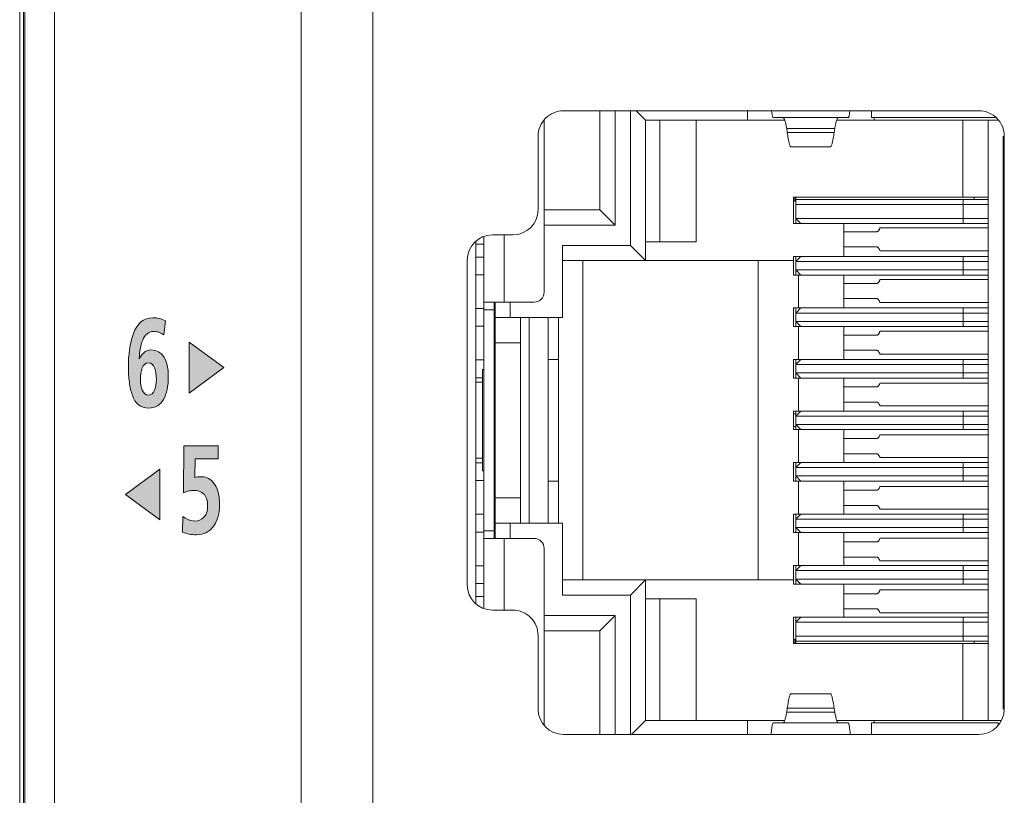
# Model space of a CAD drawing. Units: millimetres. Extents: x -2155 to -1382, y -454 to 66.
# Drawn here: x -1965 to -1946, y -159 to -144 of the extents above; entities that cross this region are included whole.
import ezdxf

# ---------------------------------------------------------------- set-up
doc = ezdxf.new("R2010")
doc.units = ezdxf.units.MM
doc.header["$MEASUREMENT"] = 0
doc.layers.add('cad', color=7, linetype='Continuous')
doc.layers.add('print', color=7, linetype='Continuous')

# ---------------------------------------------------------------- blocks, each defined once
blk = doc.blocks.new('block 10')
at = {"layer": 'cad', "color": 7, "lineweight": 9, "true_color": 0xffffff}
for points in [[(-1964.945, -262.336), (-1964.945, -125.262)], [(-1964.845, -125.586), (-1964.845, -262.086)], [(-1964.259, -125.586), (-1964.259, -262.086)], [(-1959.391, -125.586), (-1959.391, -262.086)], [(-1957.977, -125.586), (-1957.977, -262.086)], [(-1964.867, -259.301), (-1964.867, -128.372)], [(-1946.015, -145.786), (-1954.215, -145.786)], [(-1953.495, -145.786), (-1953.495, -147.741)], [(-1953.195, -145.786), (-1953.195, -148.041)], [(-1952.895, -148.441), (-1952.895, -145.786)], [(-1952.595, -145.971), (-1952.78, -145.786)], [(-1950.585, -145.971), (-1950.585, -145.786)], [(-1950.077, -145.921), (-1950.079, -145.921), (-1950.08, -145.92), (-1950.082, -145.917), (-1950.084, -145.913), (-1950.084, -145.912), (-1950.088, -145.901), (-1950.091, -145.89), (-1950.092, -145.886), (-1950.092, -145.885), (-1950.095, -145.871), (-1950.097, -145.858), (-1950.1, -145.844), (-1950.1, -145.842), (-1950.102, -145.828), (-1950.104, -145.815), (-1950.106, -145.801), (-1950.107, -145.787)], [(-1948.563, -145.787), (-1948.563, -145.788), (-1948.565, -145.802), (-1948.567, -145.816), (-1948.569, -145.83), (-1948.571, -145.844), (-1948.571, -145.845), (-1948.573, -145.859), (-1948.576, -145.872), (-1948.578, -145.886), (-1948.579, -145.89), (-1948.582, -145.901), (-1948.586, -145.912), (-1948.586, -145.913), (-1948.588, -145.917), (-1948.59, -145.92), (-1948.592, -145.921), (-1948.594, -145.921)], [(-1948.135, -145.786), (-1948.135, -145.921)], [(-1954.595, -149.361), (-1954.595, -145.965)], [(-1952.595, -148.741), (-1952.595, -145.971)], [(-1952.595, -145.971), (-1949.848, -145.971)], [(-1952.313, -145.971), (-1952.313, -148.371)], [(-1951.595, -145.971), (-1951.595, -148.371)], [(-1950.077, -145.921), (-1948.594, -145.921)], [(-1949.809, -146.136), (-1949.813, -146.113), (-1949.818, -146.091), (-1949.822, -146.068), (-1949.827, -146.045), (-1949.828, -146.045), (-1949.833, -146.022), (-1949.839, -146), (-1949.846, -145.978), (-1949.846, -145.977), (-1949.851, -145.964), (-1949.855, -145.954), (-1949.859, -145.944), (-1949.864, -145.936), (-1949.865, -145.934), (-1949.869, -145.929), (-1949.873, -145.926), (-1949.876, -145.923), (-1949.88, -145.922), (-1949.883, -145.921)], [(-1948.787, -145.921), (-1948.791, -145.922), (-1948.794, -145.923), (-1948.797, -145.926), (-1948.801, -145.929), (-1948.805, -145.934), (-1948.806, -145.936), (-1948.811, -145.944), (-1948.816, -145.954), (-1948.82, -145.964), (-1948.824, -145.977), (-1948.824, -145.978), (-1948.825, -145.978), (-1948.831, -146), (-1948.837, -146.023), (-1948.843, -146.045), (-1948.848, -146.068), (-1948.853, -146.09), (-1948.857, -146.113), (-1948.861, -146.136)], [(-1945.63, -145.971), (-1948.822, -145.971)], [(-1945.676, -145.921), (-1948.135, -145.921)], [(-1948.085, -145.921), (-1948.085, -145.971)], [(-1946.335, -147.491), (-1946.335, -145.971)], [(-1945.835, -145.971), (-1945.835, -157.811)], [(-1954.715, -146.286), (-1954.715, -147.736)], [(-1949.797, -146.212), (-1949.809, -146.136)], [(-1948.861, -146.136), (-1949.809, -146.136)], [(-1948.873, -146.212), (-1949.797, -146.212)], [(-1949.723, -146.498), (-1949.726, -146.498), (-1949.729, -146.496), (-1949.732, -146.494), (-1949.735, -146.49), (-1949.738, -146.485), (-1949.741, -146.479), (-1949.747, -146.466), (-1949.752, -146.453), (-1949.756, -146.438), (-1949.76, -146.423), (-1949.76, -146.421), (-1949.767, -146.392), (-1949.773, -146.363), (-1949.778, -146.333), (-1949.779, -146.331), (-1949.784, -146.301), (-1949.788, -146.271), (-1949.793, -146.242), (-1949.797, -146.212)], [(-1948.873, -146.212), (-1948.874, -146.214), (-1948.878, -146.244), (-1948.882, -146.273), (-1948.887, -146.303), (-1948.892, -146.333), (-1948.892, -146.335), (-1948.898, -146.365), (-1948.904, -146.395), (-1948.91, -146.423), (-1948.914, -146.438), (-1948.918, -146.453), (-1948.923, -146.466), (-1948.929, -146.479), (-1948.932, -146.485), (-1948.935, -146.49), (-1948.938, -146.494), (-1948.941, -146.496), (-1948.944, -146.498), (-1948.947, -146.498)], [(-1948.861, -146.136), (-1948.873, -146.212)], [(-1945.535, -146.286), (-1945.535, -157.586)], [(-1945.515, -157.586), (-1945.515, -146.286)], [(-1948.947, -146.498), (-1949.723, -146.498)], [(-1949.675, -147.491), (-1949.675, -148.01)], [(-1949.675, -147.491), (-1945.835, -147.491)], [(-1949.63, -147.566), (-1949.675, -147.566)], [(-1949.65, -147.491), (-1949.65, -147.566)], [(-1949.63, -148.01), (-1949.63, -147.491)], [(-1949.63, -147.535), (-1945.835, -147.535)], [(-1949.63, -147.635), (-1945.835, -147.635)], [(-1946.33, -148.01), (-1946.33, -147.535)], [(-1946.11, -147.535), (-1946.11, -147.491)], [(-1953.495, -147.741), (-1954.595, -147.741)], [(-1953.195, -148.041), (-1953.495, -147.741)], [(-1953.195, -148.041), (-1954.595, -148.041)], [(-1949.675, -148.01), (-1945.835, -148.01)], [(-1949.53, -148.01), (-1949.63, -147.91)], [(-1949.63, -147.91), (-1945.835, -147.91)], [(-1948.685, -148.66), (-1948.685, -148.01)], [(-1955.215, -148.236), (-1955.615, -148.236)], [(-1955.385, -148.236), (-1955.385, -149.561)], [(-1948.035, -148.171), (-1948.685, -148.171)], [(-1948.035, -148.171), (-1948.03, -148.171), (-1948.024, -148.17), (-1948.018, -148.167), (-1948.017, -148.166), (-1948.011, -148.163), (-1948.005, -148.158), (-1947.999, -148.153), (-1947.994, -148.146), (-1947.99, -148.141), (-1947.987, -148.135), (-1947.981, -148.125), (-1947.977, -148.116), (-1947.973, -148.106), (-1947.969, -148.096)], [(-1947.969, -148.096), (-1945.835, -148.096)], [(-1955.945, -155.509), (-1955.945, -148.364)], [(-1955.945, -148.416), (-1955.785, -148.416)], [(-1955.785, -155.605), (-1955.785, -148.268)], [(-1954.235, -149.861), (-1954.235, -148.441)], [(-1954.235, -148.441), (-1952.895, -148.441)], [(-1952.595, -148.741), (-1952.895, -148.441)], [(-1952.595, -148.371), (-1951.595, -148.371)], [(-1948.685, -148.471), (-1948.035, -148.471)], [(-1947.969, -148.546), (-1947.97, -148.543), (-1947.974, -148.534), (-1947.978, -148.524), (-1947.983, -148.515), (-1947.983, -148.514), (-1947.989, -148.505), (-1947.995, -148.496), (-1948.001, -148.489), (-1948.007, -148.484), (-1948.013, -148.479), (-1948.018, -148.476), (-1948.024, -148.473), (-1948.03, -148.472), (-1948.035, -148.471)], [(-1945.835, -148.546), (-1947.969, -148.546)], [(-1956.115, -148.736), (-1956.115, -155.136)], [(-1955.945, -148.671), (-1955.785, -148.671)], [(-1949.675, -148.741), (-1954.235, -148.741)], [(-1953.835, -155.041), (-1953.835, -148.741)], [(-1950.375, -148.741), (-1950.375, -155.041)], [(-1949.675, -148.66), (-1949.675, -149.026)], [(-1949.675, -148.66), (-1945.835, -148.66)], [(-1949.53, -148.66), (-1949.63, -148.76)], [(-1949.63, -149.026), (-1949.63, -148.66)], [(-1949.63, -148.76), (-1945.835, -148.76)], [(-1946.33, -149.026), (-1946.33, -148.66)], [(-1955.785, -149.021), (-1955.945, -149.021)], [(-1949.675, -149.026), (-1945.835, -149.026)], [(-1949.53, -149.026), (-1949.63, -148.926)], [(-1949.63, -148.926), (-1945.835, -148.926)], [(-1949.575, -149.026), (-1949.575, -149.676)], [(-1948.685, -149.676), (-1948.685, -149.026)], [(-1948.035, -149.191), (-1948.685, -149.191)], [(-1948.035, -149.191), (-1948.03, -149.191), (-1948.024, -149.19), (-1948.018, -149.187), (-1948.017, -149.186), (-1948.011, -149.183), (-1948.005, -149.178), (-1947.999, -149.173), (-1947.994, -149.166), (-1947.99, -149.161), (-1947.987, -149.155), (-1947.981, -149.146), (-1947.977, -149.136), (-1947.973, -149.126), (-1947.969, -149.116)], [(-1947.969, -149.116), (-1945.835, -149.116)], [(-1955.785, -149.561), (-1954.795, -149.561)], [(-1955.585, -154.221), (-1955.585, -149.561)], [(-1955.565, -154.221), (-1955.565, -149.561)], [(-1955.265, -149.561), (-1955.265, -149.861)], [(-1948.685, -149.491), (-1948.035, -149.491)], [(-1947.969, -149.566), (-1947.97, -149.563), (-1947.974, -149.554), (-1947.978, -149.544), (-1947.983, -149.535), (-1947.983, -149.534), (-1947.989, -149.525), (-1947.995, -149.516), (-1948.001, -149.509), (-1948.007, -149.504), (-1948.013, -149.499), (-1948.018, -149.496), (-1948.024, -149.493), (-1948.03, -149.492), (-1948.035, -149.491)], [(-1945.835, -149.566), (-1947.969, -149.566)], [(-1955.945, -149.686), (-1955.785, -149.686)], [(-1955.585, -149.711), (-1955.785, -149.711)], [(-1955.585, -149.686), (-1955.565, -149.686)], [(-1949.675, -149.676), (-1949.675, -150.042)], [(-1949.675, -149.676), (-1945.835, -149.676)], [(-1949.53, -149.676), (-1949.63, -149.776)], [(-1949.63, -150.042), (-1949.63, -149.676)], [(-1949.63, -149.776), (-1945.835, -149.776)], [(-1946.33, -150.042), (-1946.33, -149.676)], [(-1955.565, -149.861), (-1954.235, -149.861)], [(-1955.065, -153.921), (-1955.065, -149.861)], [(-1954.892, -149.861), (-1954.892, -153.921)], [(-1954.515, -153.921), (-1954.515, -149.861)], [(-1954.315, -149.861), (-1954.315, -153.921)], [(-1949.53, -150.042), (-1949.63, -149.942)], [(-1949.63, -149.942), (-1945.835, -149.942)], [(-1955.785, -150.036), (-1955.945, -150.036)], [(-1955.565, -150.036), (-1955.585, -150.036)], [(-1949.675, -150.042), (-1945.835, -150.042)], [(-1949.575, -150.692), (-1949.575, -150.042)], [(-1948.685, -150.692), (-1948.685, -150.042)], [(-1948.035, -150.211), (-1948.03, -150.211), (-1948.024, -150.21), (-1948.018, -150.207), (-1948.017, -150.206), (-1948.011, -150.203), (-1948.005, -150.198), (-1947.999, -150.193), (-1947.994, -150.186), (-1947.99, -150.181), (-1947.987, -150.175), (-1947.981, -150.166), (-1947.977, -150.156), (-1947.973, -150.146), (-1947.969, -150.136)], [(-1947.969, -150.136), (-1945.835, -150.136)], [(-1955.065, -150.361), (-1955.565, -150.361)], [(-1948.035, -150.211), (-1948.685, -150.211)], [(-1948.685, -150.511), (-1948.035, -150.511)], [(-1947.969, -150.586), (-1947.97, -150.583), (-1947.974, -150.574), (-1947.978, -150.564), (-1947.983, -150.555), (-1947.983, -150.554), (-1947.989, -150.545), (-1947.995, -150.536), (-1948.001, -150.529), (-1948.007, -150.524), (-1948.013, -150.519), (-1948.018, -150.516), (-1948.024, -150.513), (-1948.03, -150.512), (-1948.035, -150.511)], [(-1955.945, -150.701), (-1955.785, -150.701)], [(-1955.585, -150.701), (-1955.565, -150.701)], [(-1954.515, -150.691), (-1954.315, -150.691)], [(-1949.675, -150.692), (-1949.675, -151.058)], [(-1949.675, -150.692), (-1945.835, -150.692)], [(-1949.53, -150.692), (-1949.63, -150.792)], [(-1949.63, -151.058), (-1949.63, -150.692)], [(-1945.835, -150.586), (-1947.969, -150.586)], [(-1946.33, -151.058), (-1946.33, -150.692)], [(-1955.815, -152.891), (-1955.815, -150.891)], [(-1955.785, -150.891), (-1955.815, -150.891)], [(-1955.565, -150.891), (-1955.585, -150.891)], [(-1949.63, -150.792), (-1945.835, -150.792)], [(-1949.53, -151.058), (-1949.63, -150.958)], [(-1949.63, -150.958), (-1945.835, -150.958)], [(-1955.815, -151.051), (-1955.945, -151.051)], [(-1955.945, -151.141), (-1955.815, -151.141)], [(-1949.675, -151.058), (-1945.835, -151.058)], [(-1949.575, -151.708), (-1949.575, -151.058)], [(-1948.685, -151.708), (-1948.685, -151.058)], [(-1948.035, -151.231), (-1948.03, -151.231), (-1948.024, -151.23), (-1948.018, -151.227), (-1948.017, -151.226), (-1948.011, -151.223), (-1948.005, -151.218), (-1947.999, -151.213), (-1947.994, -151.206), (-1947.99, -151.201), (-1947.987, -151.195), (-1947.981, -151.186), (-1947.977, -151.176), (-1947.973, -151.166), (-1947.969, -151.156)], [(-1947.969, -151.156), (-1945.835, -151.156)], [(-1948.035, -151.231), (-1948.685, -151.231)], [(-1948.685, -151.531), (-1948.035, -151.531)], [(-1947.969, -151.606), (-1947.97, -151.603), (-1947.974, -151.594), (-1947.978, -151.584), (-1947.983, -151.575), (-1947.983, -151.574), (-1947.989, -151.565), (-1947.995, -151.556), (-1948.001, -151.549), (-1948.007, -151.544), (-1948.013, -151.539), (-1948.018, -151.536), (-1948.024, -151.533), (-1948.03, -151.532), (-1948.035, -151.531)], [(-1949.675, -151.708), (-1949.675, -152.074)], [(-1949.675, -151.708), (-1945.835, -151.708)], [(-1949.53, -151.708), (-1949.63, -151.808)], [(-1949.63, -152.074), (-1949.63, -151.708)], [(-1945.835, -151.606), (-1947.969, -151.606)], [(-1946.33, -152.074), (-1946.33, -151.708)], [(-1949.63, -151.766), (-1949.675, -151.766)], [(-1949.63, -151.808), (-1945.835, -151.808)], [(-1949.675, -152.016), (-1949.63, -152.016)], [(-1949.675, -152.074), (-1945.835, -152.074)], [(-1949.53, -152.074), (-1949.63, -151.974)], [(-1949.63, -151.974), (-1945.835, -151.974)], [(-1949.575, -152.724), (-1949.575, -152.074)], [(-1948.685, -152.724), (-1948.685, -152.074)], [(-1948.035, -152.251), (-1948.685, -152.251)], [(-1948.035, -152.251), (-1948.03, -152.251), (-1948.024, -152.25), (-1948.018, -152.247), (-1948.017, -152.246), (-1948.011, -152.243), (-1948.005, -152.238), (-1947.999, -152.233), (-1947.994, -152.226), (-1947.99, -152.221), (-1947.987, -152.215), (-1947.981, -152.205), (-1947.977, -152.196), (-1947.973, -152.186), (-1947.969, -152.176)], [(-1947.969, -152.176), (-1945.835, -152.176)], [(-1955.945, -152.641), (-1955.815, -152.641)], [(-1948.685, -152.551), (-1948.035, -152.551)], [(-1947.969, -152.626), (-1947.97, -152.623), (-1947.974, -152.614), (-1947.978, -152.604), (-1947.983, -152.595), (-1947.983, -152.594), (-1947.989, -152.585), (-1947.995, -152.576), (-1948.001, -152.569), (-1948.007, -152.564), (-1948.013, -152.559), (-1948.018, -152.556), (-1948.024, -152.553), (-1948.03, -152.552), (-1948.035, -152.551)], [(-1945.835, -152.626), (-1947.969, -152.626)], [(-1955.945, -152.731), (-1955.815, -152.731)], [(-1955.815, -152.891), (-1955.785, -152.891)], [(-1955.585, -152.891), (-1955.565, -152.891)], [(-1949.675, -152.724), (-1949.675, -153.09)], [(-1949.675, -152.724), (-1945.835, -152.724)], [(-1949.53, -152.724), (-1949.63, -152.824)], [(-1949.63, -153.09), (-1949.63, -152.724)], [(-1945.835, -152.824), (-1949.63, -152.824)], [(-1946.33, -153.09), (-1946.33, -152.724)], [(-1955.785, -153.081), (-1955.945, -153.081)], [(-1955.565, -153.081), (-1955.585, -153.081)], [(-1954.315, -153.091), (-1954.515, -153.091)], [(-1949.675, -153.09), (-1945.835, -153.09)], [(-1949.53, -153.09), (-1949.63, -152.99)], [(-1949.63, -152.99), (-1945.835, -152.99)], [(-1949.575, -153.74), (-1949.575, -153.09)], [(-1948.685, -153.74), (-1948.685, -153.09)], [(-1948.035, -153.271), (-1948.685, -153.271)], [(-1948.035, -153.271), (-1948.03, -153.271), (-1948.024, -153.269), (-1948.018, -153.267), (-1948.017, -153.266), (-1948.011, -153.263), (-1948.005, -153.258), (-1947.999, -153.253), (-1947.994, -153.246), (-1947.99, -153.241), (-1947.987, -153.235), (-1947.981, -153.225), (-1947.977, -153.216), (-1947.973, -153.206), (-1947.969, -153.196)], [(-1947.969, -153.196), (-1945.835, -153.196)], [(-1955.065, -153.421), (-1955.565, -153.421)], [(-1948.685, -153.571), (-1948.035, -153.571)], [(-1947.969, -153.646), (-1947.97, -153.643), (-1947.974, -153.634), (-1947.978, -153.624), (-1947.983, -153.615), (-1947.983, -153.614), (-1947.989, -153.605), (-1947.995, -153.596), (-1948.001, -153.589), (-1948.007, -153.584), (-1948.013, -153.579), (-1948.018, -153.576), (-1948.024, -153.573), (-1948.03, -153.572), (-1948.035, -153.571)], [(-1945.835, -153.646), (-1947.969, -153.646)], [(-1955.945, -153.746), (-1955.785, -153.746)], [(-1955.585, -153.746), (-1955.565, -153.746)], [(-1949.675, -153.74), (-1949.675, -154.106)], [(-1949.675, -153.74), (-1945.835, -153.74)], [(-1949.53, -153.74), (-1949.63, -153.84)], [(-1949.63, -154.106), (-1949.63, -153.74)], [(-1945.835, -153.84), (-1949.63, -153.84)], [(-1946.33, -154.106), (-1946.33, -153.74)], [(-1955.785, -154.071), (-1955.585, -154.071)], [(-1954.235, -153.921), (-1955.565, -153.921)], [(-1955.265, -153.921), (-1955.265, -154.221)], [(-1954.235, -155.341), (-1954.235, -153.921)], [(-1949.53, -154.106), (-1949.63, -154.006)], [(-1949.63, -154.006), (-1945.835, -154.006)], [(-1955.785, -154.096), (-1955.945, -154.096)], [(-1954.795, -154.221), (-1955.785, -154.221)], [(-1955.565, -154.096), (-1955.585, -154.096)], [(-1955.385, -154.221), (-1955.385, -155.636)], [(-1949.675, -154.106), (-1945.835, -154.106)], [(-1949.575, -154.756), (-1949.575, -154.106)], [(-1948.685, -154.756), (-1948.685, -154.106)], [(-1948.035, -154.291), (-1948.03, -154.291), (-1948.024, -154.29), (-1948.018, -154.287), (-1948.017, -154.286), (-1948.011, -154.283), (-1948.005, -154.278), (-1947.999, -154.273), (-1947.994, -154.266), (-1947.99, -154.261), (-1947.987, -154.255), (-1947.981, -154.245), (-1947.977, -154.236), (-1947.973, -154.226), (-1947.969, -154.216)], [(-1947.969, -154.216), (-1945.835, -154.216)], [(-1954.595, -157.907), (-1954.595, -154.421)], [(-1948.035, -154.291), (-1948.685, -154.291)], [(-1948.685, -154.591), (-1948.035, -154.591)], [(-1947.969, -154.666), (-1947.97, -154.663), (-1947.974, -154.654), (-1947.978, -154.644), (-1947.983, -154.635), (-1947.983, -154.634), (-1947.989, -154.625), (-1947.995, -154.616), (-1948.001, -154.609), (-1948.007, -154.604), (-1948.013, -154.599), (-1948.018, -154.596), (-1948.024, -154.593), (-1948.03, -154.592), (-1948.035, -154.591)], [(-1955.945, -154.761), (-1955.785, -154.761)], [(-1949.675, -155.122), (-1949.675, -154.756)], [(-1949.675, -154.756), (-1945.835, -154.756)], [(-1949.53, -154.756), (-1949.63, -154.856)], [(-1949.63, -155.122), (-1949.63, -154.756)], [(-1945.835, -154.856), (-1949.63, -154.856)], [(-1945.835, -154.666), (-1947.969, -154.666)], [(-1946.33, -155.122), (-1946.33, -154.756)], [(-1954.235, -155.041), (-1949.675, -155.041)], [(-1952.595, -155.041), (-1952.895, -155.341)], [(-1952.595, -155.041), (-1952.595, -157.811)], [(-1949.53, -155.122), (-1949.63, -155.022)], [(-1949.63, -155.022), (-1945.835, -155.022)], [(-1955.785, -155.111), (-1955.945, -155.111)], [(-1949.675, -155.122), (-1945.835, -155.122)], [(-1948.685, -155.772), (-1948.685, -155.122)], [(-1948.035, -155.311), (-1948.03, -155.311), (-1948.024, -155.31), (-1948.018, -155.307), (-1948.017, -155.306), (-1948.011, -155.303), (-1948.005, -155.298), (-1947.999, -155.293), (-1947.994, -155.286), (-1947.99, -155.281), (-1947.987, -155.275), (-1947.981, -155.265), (-1947.977, -155.256), (-1947.973, -155.246), (-1947.969, -155.236)], [(-1947.969, -155.236), (-1945.835, -155.236)], [(-1955.785, -155.366), (-1955.945, -155.366)], [(-1952.895, -155.341), (-1954.235, -155.341)], [(-1952.895, -158.086), (-1952.895, -155.341)], [(-1951.595, -155.411), (-1952.595, -155.411)], [(-1952.313, -155.411), (-1952.313, -157.811)], [(-1951.595, -157.811), (-1951.595, -155.411)], [(-1948.035, -155.311), (-1948.685, -155.311)], [(-1948.685, -155.611), (-1948.035, -155.611)], [(-1947.969, -155.686), (-1947.97, -155.683), (-1947.974, -155.674), (-1947.978, -155.664), (-1947.983, -155.655), (-1947.983, -155.654), (-1947.989, -155.645), (-1947.995, -155.636), (-1948.001, -155.629), (-1948.007, -155.624), (-1948.013, -155.619), (-1948.018, -155.616), (-1948.024, -155.613), (-1948.03, -155.612), (-1948.035, -155.611)], [(-1955.615, -155.636), (-1955.215, -155.636)], [(-1954.595, -155.741), (-1953.195, -155.741)], [(-1953.195, -155.741), (-1953.495, -156.041)], [(-1953.195, -155.741), (-1953.195, -158.086)], [(-1949.675, -156.291), (-1949.675, -155.772)], [(-1949.675, -155.772), (-1945.835, -155.772)], [(-1949.53, -155.772), (-1949.63, -155.872)], [(-1949.63, -156.291), (-1949.63, -155.772)], [(-1945.835, -155.686), (-1947.969, -155.686)], [(-1946.33, -156.247), (-1946.33, -155.772)], [(-1949.63, -155.872), (-1945.835, -155.872)], [(-1954.715, -156.136), (-1954.715, -157.586)], [(-1953.495, -156.041), (-1954.595, -156.041)], [(-1953.495, -156.041), (-1953.495, -158.086)], [(-1949.63, -156.216), (-1949.675, -156.216)], [(-1949.65, -156.291), (-1949.65, -156.216)], [(-1949.63, -156.147), (-1945.835, -156.147)], [(-1945.835, -156.291), (-1949.675, -156.291)], [(-1949.63, -156.247), (-1945.835, -156.247)], [(-1946.335, -157.811), (-1946.335, -156.291)], [(-1946.11, -156.247), (-1946.11, -156.291)], [(-1949.797, -157.57), (-1949.797, -157.568), (-1949.792, -157.539), (-1949.788, -157.509), (-1949.783, -157.48), (-1949.778, -157.45), (-1949.778, -157.448), (-1949.772, -157.418), (-1949.766, -157.388), (-1949.76, -157.36), (-1949.756, -157.344), (-1949.752, -157.33), (-1949.747, -157.317), (-1949.741, -157.304), (-1949.738, -157.297), (-1949.735, -157.292), (-1949.732, -157.289), (-1949.729, -157.286), (-1949.726, -157.285), (-1949.723, -157.285)], [(-1948.947, -157.285), (-1949.723, -157.285)], [(-1948.947, -157.285), (-1948.944, -157.285), (-1948.941, -157.286), (-1948.938, -157.289), (-1948.935, -157.292), (-1948.932, -157.297), (-1948.929, -157.304), (-1948.923, -157.317), (-1948.918, -157.33), (-1948.914, -157.344), (-1948.91, -157.36), (-1948.91, -157.362), (-1948.903, -157.391), (-1948.897, -157.42), (-1948.892, -157.45), (-1948.892, -157.452), (-1948.887, -157.482), (-1948.882, -157.511), (-1948.878, -157.541), (-1948.873, -157.57)], [(-1949.809, -157.647), (-1949.797, -157.57)], [(-1949.797, -157.57), (-1948.873, -157.57)], [(-1948.873, -157.57), (-1948.861, -157.647)], [(-1949.883, -157.861), (-1949.88, -157.861), (-1949.876, -157.86), (-1949.873, -157.857), (-1949.869, -157.854), (-1949.865, -157.848), (-1949.864, -157.847), (-1949.859, -157.839), (-1949.855, -157.829), (-1949.851, -157.819), (-1949.846, -157.806), (-1949.846, -157.805), (-1949.846, -157.804), (-1949.839, -157.782), (-1949.833, -157.76), (-1949.827, -157.737), (-1949.822, -157.715), (-1949.818, -157.692), (-1949.813, -157.67), (-1949.809, -157.647)], [(-1948.861, -157.647), (-1949.809, -157.647)], [(-1948.861, -157.647), (-1948.857, -157.669), (-1948.853, -157.692), (-1948.848, -157.715), (-1948.843, -157.737), (-1948.843, -157.738), (-1948.837, -157.761), (-1948.831, -157.783), (-1948.824, -157.805), (-1948.824, -157.806), (-1948.82, -157.819), (-1948.816, -157.829), (-1948.811, -157.839), (-1948.806, -157.847), (-1948.805, -157.848), (-1948.801, -157.854), (-1948.797, -157.857), (-1948.794, -157.86), (-1948.791, -157.861), (-1948.787, -157.861)], [(-1952.87, -158.086), (-1952.595, -157.811)], [(-1952.595, -157.811), (-1949.848, -157.811)], [(-1950.585, -158.086), (-1950.585, -157.811)], [(-1950.111, -158.026), (-1950.111, -158.025), (-1950.109, -158.008), (-1950.107, -157.991), (-1950.105, -157.974), (-1950.102, -157.957), (-1950.102, -157.956), (-1950.1, -157.939), (-1950.097, -157.922), (-1950.094, -157.905), (-1950.093, -157.903), (-1950.09, -157.889), (-1950.085, -157.873), (-1950.084, -157.869), (-1950.082, -157.865), (-1950.081, -157.863), (-1950.079, -157.862), (-1950.077, -157.861)], [(-1948.594, -157.861), (-1950.077, -157.861)], [(-1948.822, -157.811), (-1945.571, -157.811)], [(-1948.594, -157.861), (-1948.592, -157.862), (-1948.59, -157.863), (-1948.589, -157.865), (-1948.586, -157.87), (-1948.584, -157.875), (-1948.584, -157.877), (-1948.58, -157.891), (-1948.576, -157.907), (-1948.574, -157.921), (-1948.573, -157.923), (-1948.57, -157.946), (-1948.567, -157.968), (-1948.564, -157.99), (-1948.564, -157.991), (-1948.561, -158.013), (-1948.558, -158.035), (-1948.556, -158.058), (-1948.554, -158.08)], [(-1948.135, -157.861), (-1948.135, -158.086)], [(-1948.135, -157.861), (-1945.635, -157.861)], [(-1948.085, -157.861), (-1948.085, -157.811)], [(-1945.635, -157.861), (-1945.635, -157.907)], [(-1954.215, -158.086), (-1946.015, -158.086)], [(-1948.554, -158.08), (-1948.554, -158.081), (-1948.554, -158.081), (-1948.554, -158.082), (-1948.553, -158.083), (-1948.553, -158.083), (-1948.553, -158.084), (-1948.553, -158.084), (-1948.553, -158.085), (-1948.553, -158.086), (-1948.553, -158.086)]]:
    blk.add_lwpolyline(points, dxfattribs=at)
for points in [[(-1954.215, -145.786), (-1954.348, -145.786), (-1954.475, -145.839), (-1954.569, -145.933)], [(-1945.662, -145.933), (-1945.755, -145.839), (-1945.883, -145.786), (-1946.015, -145.786)], [(-1954.569, -145.933), (-1954.662, -146.027), (-1954.715, -146.154), (-1954.715, -146.286)], [(-1945.515, -146.286), (-1945.515, -146.154), (-1945.568, -146.027), (-1945.662, -145.933)], [(-1955.215, -148.236), (-1954.939, -148.236), (-1954.715, -148.012), (-1954.715, -147.736)], [(-1955.615, -148.236), (-1955.891, -148.236), (-1956.115, -148.46), (-1956.115, -148.736)], [(-1954.795, -149.561), (-1954.685, -149.561), (-1954.595, -149.472), (-1954.595, -149.361)], [(-1954.595, -154.421), (-1954.595, -154.311), (-1954.685, -154.221), (-1954.795, -154.221)], [(-1956.115, -155.136), (-1956.115, -155.413), (-1955.891, -155.636), (-1955.615, -155.636)], [(-1954.862, -155.783), (-1954.955, -155.689), (-1955.083, -155.636), (-1955.215, -155.636)], [(-1954.715, -156.136), (-1954.715, -156.004), (-1954.768, -155.877), (-1954.862, -155.783)], [(-1954.715, -157.586), (-1954.715, -157.862), (-1954.491, -158.086), (-1954.215, -158.086)], [(-1946.015, -158.086), (-1945.739, -158.086), (-1945.515, -157.862), (-1945.515, -157.586)], [(-1950.111, -158.026), (-1950.113, -158.046), (-1950.115, -158.066), (-1950.117, -158.086)]]:
    blk.add_open_spline(points, degree=3, dxfattribs=at)
blk = doc.blocks.new('block 51')
at = {"layer": 'print', "true_color": 0x221714}
h = blk.add_hatch(color=250, dxfattribs=at)
h.dxf.hatch_style = 2
edge = h.paths.add_edge_path()
edge.add_spline(control_points=[(-1961.029, -152.653), (-1961.029, -152.653), (-1961.481, -152.653), (-1961.481, -152.653), (-1961.481, -152.653), (-1961.486, -153.021), (-1961.486, -153.021), (-1961.46, -153.011), (-1961.424, -153.005), (-1961.379, -153.004), (-1961.336, -153.004), (-1961.293, -153.011), (-1961.248, -153.026), (-1961.205, -153.042), (-1961.165, -153.072), (-1961.127, -153.115), (-1961.089, -153.156), (-1961.058, -153.213), (-1961.034, -153.285), (-1961.012, -153.358), (-1961.001, -153.45), (-1961.001, -153.564), (-1961.001, -153.729), (-1961.039, -153.866), (-1961.115, -153.976), (-1961.192, -154.088), (-1961.306, -154.146), (-1961.458, -154.149), (-1961.555, -154.148), (-1961.647, -154.131), (-1961.732, -154.1), (-1961.732, -154.1), (-1961.727, -153.791), (-1961.727, -153.791), (-1961.698, -153.809), (-1961.663, -153.828), (-1961.623, -153.846), (-1961.582, -153.867), (-1961.537, -153.878), (-1961.486, -153.878), (-1961.421, -153.878), (-1961.364, -153.854), (-1961.315, -153.806), (-1961.263, -153.76), (-1961.237, -153.683), (-1961.236, -153.574), (-1961.237, -153.464), (-1961.265, -153.386), (-1961.32, -153.339), (-1961.373, -153.297), (-1961.434, -153.275), (-1961.505, -153.275), (-1961.541, -153.275), (-1961.575, -153.278), (-1961.609, -153.285), (-1961.644, -153.292), (-1961.679, -153.304), (-1961.715, -153.322), (-1961.715, -153.322), (-1961.703, -152.396), (-1961.703, -152.396), (-1961.703, -152.396), (-1961.029, -152.396), (-1961.029, -152.396), (-1961.029, -152.396), (-1961.029, -152.653), (-1961.029, -152.653)], knot_values=[0, 0, 0, 0, 1, 1, 1, 2, 2, 2, 3, 3, 3, 4, 4, 4, 5, 5, 5, 6, 6, 6, 7, 7, 7, 8, 8, 8, 9, 9, 9, 10, 10, 10, 11, 11, 11, 12, 12, 12, 13, 13, 13, 14, 14, 14, 15, 15, 15, 16, 16, 16, 17, 17, 17, 18, 18, 18, 19, 19, 19, 20, 20, 20, 21, 21, 21, 22, 22, 22, 22], degree=3, periodic=1)
at = {"layer": 'print', "lineweight": 0}
blk.add_open_spline([(-1961.029, -152.653), (-1961.029, -152.653), (-1961.481, -152.653), (-1961.481, -152.653), (-1961.481, -152.653), (-1961.486, -153.021), (-1961.486, -153.021), (-1961.46, -153.011), (-1961.424, -153.005), (-1961.379, -153.004), (-1961.336, -153.004), (-1961.293, -153.011), (-1961.248, -153.026), (-1961.205, -153.042), (-1961.165, -153.072), (-1961.127, -153.115), (-1961.089, -153.156), (-1961.058, -153.213), (-1961.034, -153.285), (-1961.012, -153.358), (-1961.001, -153.45), (-1961.001, -153.564), (-1961.001, -153.729), (-1961.039, -153.866), (-1961.115, -153.976), (-1961.192, -154.088), (-1961.306, -154.146), (-1961.458, -154.149), (-1961.555, -154.148), (-1961.647, -154.131), (-1961.732, -154.1), (-1961.732, -154.1), (-1961.727, -153.791), (-1961.727, -153.791), (-1961.698, -153.809), (-1961.663, -153.828), (-1961.623, -153.846), (-1961.582, -153.867), (-1961.537, -153.878), (-1961.486, -153.878), (-1961.421, -153.878), (-1961.364, -153.854), (-1961.315, -153.806), (-1961.263, -153.76), (-1961.237, -153.683), (-1961.236, -153.574), (-1961.237, -153.464), (-1961.265, -153.386), (-1961.32, -153.339), (-1961.373, -153.297), (-1961.434, -153.275), (-1961.505, -153.275), (-1961.541, -153.275), (-1961.575, -153.278), (-1961.609, -153.285), (-1961.644, -153.292), (-1961.679, -153.304), (-1961.715, -153.322), (-1961.715, -153.322), (-1961.703, -152.396), (-1961.703, -152.396), (-1961.703, -152.396), (-1961.029, -152.396), (-1961.029, -152.396), (-1961.029, -152.396), (-1961.029, -152.653), (-1961.029, -152.653)], degree=3, knots=[0, 0, 0, 0, 1, 1, 1, 2, 2, 2, 3, 3, 3, 4, 4, 4, 5, 5, 5, 6, 6, 6, 7, 7, 7, 8, 8, 8, 9, 9, 9, 10, 10, 10, 11, 11, 11, 12, 12, 12, 13, 13, 13, 14, 14, 14, 15, 15, 15, 16, 16, 16, 17, 17, 17, 18, 18, 18, 19, 19, 19, 20, 20, 20, 21, 21, 21, 22, 22, 22, 22], dxfattribs=at)
blk = doc.blocks.new('block 52')
at = {"layer": 'print', "true_color": 0x221714}
h = blk.add_hatch(color=250, dxfattribs=at)
h.dxf.hatch_style = 2
edge = h.paths.add_edge_path()
edge.add_spline(control_points=[(-1962.196, -150.158), (-1962.229, -150.145), (-1962.265, -150.138), (-1962.306, -150.138), (-1962.404, -150.142), (-1962.475, -150.198), (-1962.517, -150.309), (-1962.56, -150.415), (-1962.582, -150.537), (-1962.585, -150.671), (-1962.585, -150.671), (-1962.581, -150.677), (-1962.581, -150.677), (-1962.527, -150.561), (-1962.452, -150.504), (-1962.354, -150.504), (-1962.128, -150.512), (-1962.014, -150.687), (-1962.012, -151.03), (-1962.012, -151.217), (-1962.043, -151.367), (-1962.106, -151.479), (-1962.171, -151.591), (-1962.269, -151.648), (-1962.401, -151.649), (-1962.56, -151.645), (-1962.668, -151.561), (-1962.722, -151.398), (-1962.75, -151.322), (-1962.77, -151.236), (-1962.781, -151.141), (-1962.794, -151.047), (-1962.8, -150.949), (-1962.8, -150.847), (-1962.802, -150.601), (-1962.768, -150.379), (-1962.699, -150.18), (-1962.631, -149.978), (-1962.503, -149.873), (-1962.317, -149.867), (-1962.232, -149.867), (-1962.15, -149.887), (-1962.07, -149.928), (-1962.07, -149.928), (-1962.101, -150.207), (-1962.101, -150.207), (-1962.131, -150.188), (-1962.163, -150.171), (-1962.196, -150.158)], knot_values=[0, 0, 0, 0, 1, 1, 1, 2, 2, 2, 3, 3, 3, 4, 4, 4, 5, 5, 5, 6, 6, 6, 7, 7, 7, 8, 8, 8, 9, 9, 9, 10, 10, 10, 11, 11, 11, 12, 12, 12, 13, 13, 13, 14, 14, 14, 15, 15, 15, 16, 16, 16, 16], degree=3, periodic=1)
edge = h.paths.add_edge_path()
edge.add_spline(control_points=[(-1962.527, -150.857), (-1962.552, -150.921), (-1962.564, -150.998), (-1962.564, -151.087), (-1962.564, -151.17), (-1962.552, -151.241), (-1962.526, -151.299), (-1962.499, -151.36), (-1962.458, -151.391), (-1962.401, -151.393), (-1962.347, -151.391), (-1962.307, -151.358), (-1962.282, -151.294), (-1962.259, -151.233), (-1962.247, -151.163), (-1962.247, -151.084), (-1962.247, -150.997), (-1962.259, -150.921), (-1962.284, -150.857), (-1962.308, -150.794), (-1962.349, -150.762), (-1962.406, -150.761), (-1962.462, -150.762), (-1962.503, -150.794), (-1962.527, -150.857)], knot_values=[0, 0, 0, 0, 1, 1, 1, 2, 2, 2, 3, 3, 3, 4, 4, 4, 5, 5, 5, 6, 6, 6, 7, 7, 7, 8, 8, 8, 8], degree=3, periodic=1)
at = {"layer": 'print', "lineweight": 0}
for points, knots in [([(-1962.196, -150.158), (-1962.229, -150.145), (-1962.265, -150.138), (-1962.306, -150.138), (-1962.404, -150.142), (-1962.475, -150.198), (-1962.517, -150.309), (-1962.56, -150.415), (-1962.582, -150.537), (-1962.585, -150.671), (-1962.585, -150.671), (-1962.581, -150.677), (-1962.581, -150.677), (-1962.527, -150.561), (-1962.452, -150.504), (-1962.354, -150.504), (-1962.128, -150.512), (-1962.014, -150.687), (-1962.012, -151.03), (-1962.012, -151.217), (-1962.043, -151.367), (-1962.106, -151.479), (-1962.171, -151.591), (-1962.269, -151.648), (-1962.401, -151.649), (-1962.56, -151.645), (-1962.668, -151.561), (-1962.722, -151.398), (-1962.75, -151.322), (-1962.77, -151.236), (-1962.781, -151.141), (-1962.794, -151.047), (-1962.8, -150.949), (-1962.8, -150.847), (-1962.802, -150.601), (-1962.768, -150.379), (-1962.699, -150.18), (-1962.631, -149.978), (-1962.503, -149.873), (-1962.317, -149.867), (-1962.232, -149.867), (-1962.15, -149.887), (-1962.07, -149.928), (-1962.07, -149.928), (-1962.101, -150.207), (-1962.101, -150.207), (-1962.131, -150.188), (-1962.163, -150.171), (-1962.196, -150.158)], [0, 0, 0, 0, 1, 1, 1, 2, 2, 2, 3, 3, 3, 4, 4, 4, 5, 5, 5, 6, 6, 6, 7, 7, 7, 8, 8, 8, 9, 9, 9, 10, 10, 10, 11, 11, 11, 12, 12, 12, 13, 13, 13, 14, 14, 14, 15, 15, 15, 16, 16, 16, 16]), ([(-1962.527, -150.857), (-1962.552, -150.921), (-1962.564, -150.998), (-1962.564, -151.087), (-1962.564, -151.17), (-1962.552, -151.241), (-1962.526, -151.299), (-1962.499, -151.36), (-1962.458, -151.391), (-1962.401, -151.393), (-1962.347, -151.391), (-1962.307, -151.358), (-1962.282, -151.294), (-1962.259, -151.233), (-1962.247, -151.163), (-1962.247, -151.084), (-1962.247, -150.997), (-1962.259, -150.921), (-1962.284, -150.857), (-1962.308, -150.794), (-1962.349, -150.762), (-1962.406, -150.761), (-1962.462, -150.762), (-1962.503, -150.794), (-1962.527, -150.857)], [0, 0, 0, 0, 1, 1, 1, 2, 2, 2, 3, 3, 3, 4, 4, 4, 5, 5, 5, 6, 6, 6, 7, 7, 7, 8, 8, 8, 8])]:
    blk.add_open_spline(points, degree=3, knots=knots, dxfattribs=at)
blk = doc.blocks.new('block 50')
at = {"layer": 'print', "true_color": 0x221714}
h = blk.add_hatch(color=250, dxfattribs=at)
h.dxf.hatch_style = 2
h.paths.add_polyline_path([(-1961.599, -151.353), (-1960.918, -150.853), (-1961.599, -150.353)])
h = blk.add_hatch(color=250, dxfattribs=at)
h.dxf.hatch_style = 2
h.paths.add_polyline_path([(-1962.179, -153.853), (-1962.86, -153.353), (-1962.179, -152.853)])
at = {"layer": 'print', "lineweight": 0}
for points in [[(-1961.599, -151.353), (-1960.918, -150.853), (-1961.599, -150.353), (-1961.599, -151.353)], [(-1962.179, -153.853), (-1962.86, -153.353), (-1962.179, -152.853), (-1962.179, -153.853)]]:
    blk.add_lwpolyline(points, dxfattribs=at)
at = {"layer": 'print'}
for name in ['block 52', 'block 51']:
    blk.add_blockref(name, (0, 0), dxfattribs=at)
blk = doc.blocks.new('block 40')
at = {"layer": 'print'}
blk.add_blockref('block 50', (0, 0), dxfattribs=at)
blk = doc.blocks.new('block 39')
at = {"layer": 'print'}
blk.add_blockref('block 40', (0, 0), dxfattribs=at)
blk = doc.blocks.new('block 12')
at = {"layer": 'print'}
blk.add_blockref('block 39', (0, 0), dxfattribs=at)

msp = doc.modelspace()

# ---------------------------------------------------------------- block references
at = {"layer": 'cad'}
msp.add_blockref('block 10', (0, 0), dxfattribs=at)
at = {"layer": 'print'}
msp.add_blockref('block 12', (0, 0), dxfattribs=at)

doc.saveas('drawing.dxf')
